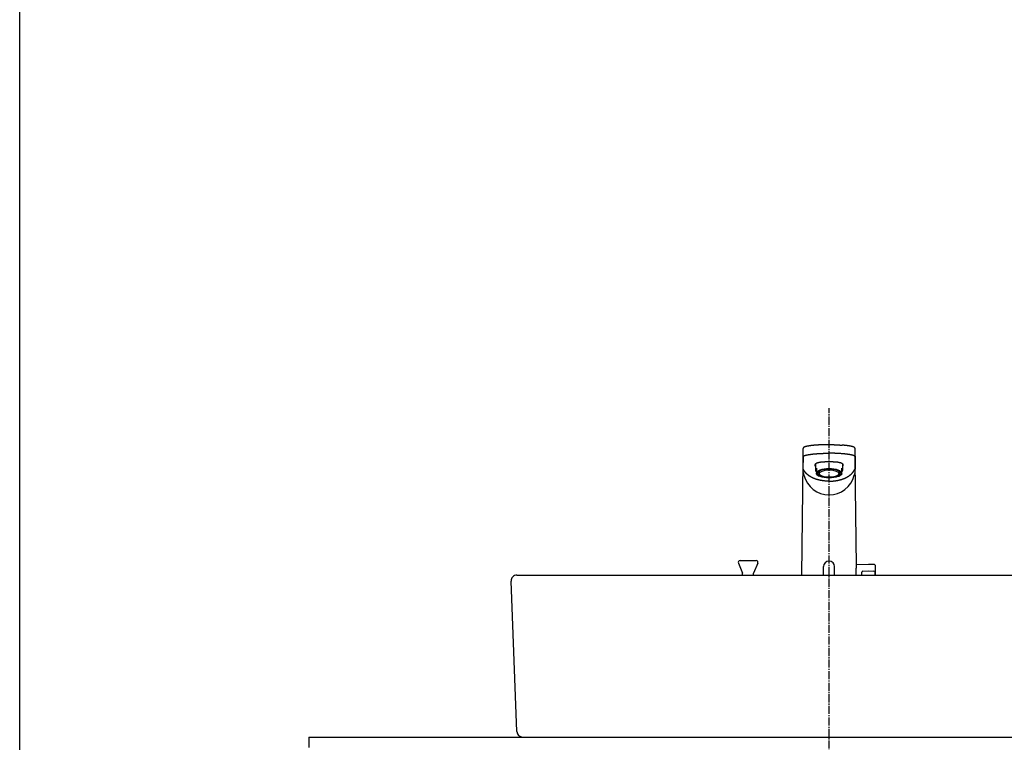
# Model space of a CAD drawing. Extents: x 261 to 3078, y 139 to 4340.
# Drawn here: x 261 to 1113, y 1615 to 2239 of the extents above; entities that cross this region are included whole.
import ezdxf

# ---------------------------------------------------------------- set-up
doc = ezdxf.new("R2010")
doc.units = 0
doc.linetypes.add('EXLTYPE3', pattern=[10, 7, -1, 1, -1])
for name, color, linetype in [('付属金具', 7, 'CONTINUOUS'), ('化粧台', 7, 'CONTINUOUS'), ('枠_表', 7, 'CONTINUOUS')]:
    doc.layers.add(name, color=color, linetype=linetype)

msp = doc.modelspace()

# ---------------------------------------------------------------- linework, layer by layer
at = {"layer": '付属金具', "color": 6, "linetype": 'CONTINUOUS'}
for p, q in [((938.47, 1857.58), (938.56, 1868.96)), ((961, 1872.18), (960.87, 1872.18)), ((983.53, 1857.58), (983.44, 1868.96)), ((938.41, 1857.14), (937.28, 1759.5)), ((938.53, 1862.26), (938.44, 1850.95)), ((983.47, 1862.26), (983.56, 1850.95)), ((984.63, 1767.42), (983.59, 1857.13)), ((949.2, 1855.45), (949.2, 1850.35)), ((950, 1851.95), (950, 1850.27)), ((950, 1850.27), (950, 1848.83)), ((950, 1848.83), (950, 1846.89)), ((952, 1849.24), (952, 1847.48)), ((970, 1847.48), (970, 1849.24)), ((972, 1850.27), (972, 1851.95)), ((972, 1848.83), (972, 1850.27)), ((972, 1846.89), (972, 1848.83)), ((972.8, 1850.35), (972.8, 1855.45)), ((950, 1846.73), (950, 1846.89)), ((972, 1846.89), (972, 1846.73)), ((956.2, 1759.5), (956.2, 1766.8)), ((965.8, 1759.5), (965.8, 1766.8)), ((995.05, 1768.65), (984.62, 1768.47)), ((990.28, 1762.97), (995.05, 1763.05)), ((1000.31, 1768.56), (995.05, 1768.65)), ((995.05, 1763.05), (999.82, 1762.97)), ((1000.8, 1768.06), (1000.8, 1759.14)), ((989.3, 1759.5), (989.3, 1761.97)), ((1000.8, 1759.5), (1000.8, 1761.97))]:
    msp.add_line(p, q, dxfattribs=at)
at = {"layer": '付属金具', "color": 6, "linetype": 'CONTINUOUS', "flags": 128}
for points in [[(951.33, 1871.9), (951.33, 1871.9), (951.32, 1871.9), (951.32, 1871.9), (951.31, 1871.9), (951.29, 1871.9), (951.28, 1871.9), (951.26, 1871.9), (951.24, 1871.9), (951.22, 1871.89), (951.2, 1871.89), (951.18, 1871.89), (951.14, 1871.89), (951.1, 1871.89), (951.05, 1871.88), (951.01, 1871.88), (950.97, 1871.88), (950.93, 1871.88), (950.88, 1871.87), (950.84, 1871.87), (950.8, 1871.87), (950.76, 1871.87), (950.71, 1871.86), (950.63, 1871.86), (950.56, 1871.85), (950.48, 1871.85), (950.4, 1871.84), (950.32, 1871.84), (950.24, 1871.83), (950.16, 1871.82), (950.07, 1871.82), (949.99, 1871.81), (949.91, 1871.81), (949.83, 1871.8), (949.75, 1871.79), (949.66, 1871.79), (949.58, 1871.78), (949.5, 1871.78), (949.42, 1871.77), (949.34, 1871.76), (949.26, 1871.76), (949.17, 1871.75), (949.09, 1871.75), (949.01, 1871.74), (948.94, 1871.73), (948.86, 1871.73), (948.78, 1871.72), (948.7, 1871.71), (948.63, 1871.71), (948.55, 1871.7), (948.47, 1871.69), (948.39, 1871.69), (948.32, 1871.68), (948.24, 1871.67), (948.16, 1871.67), (948.09, 1871.66), (948.01, 1871.65), (947.94, 1871.65), (947.87, 1871.64), (947.79, 1871.63), (947.72, 1871.63), (947.64, 1871.62), (947.57, 1871.61), (947.5, 1871.61), (947.42, 1871.6), (947.35, 1871.59), (947.27, 1871.58), (947.2, 1871.58), (947.13, 1871.57), (947.06, 1871.56), (946.99, 1871.55), (946.92, 1871.55), (946.85, 1871.54), (946.78, 1871.53), (946.7, 1871.53), (946.63, 1871.52), (946.56, 1871.51), (946.49, 1871.5), (946.42, 1871.5), (946.36, 1871.49), (946.29, 1871.48), (946.22, 1871.47), (946.15, 1871.46), (946.08, 1871.46), (946.01, 1871.45), (945.95, 1871.44), (945.88, 1871.43), (945.81, 1871.43), (945.74, 1871.42), (945.68, 1871.41), (945.61, 1871.4), (945.55, 1871.39), (945.48, 1871.39), (945.42, 1871.38), (945.35, 1871.37), (945.29, 1871.36), (945.22, 1871.35), (945.16, 1871.35), (945.09, 1871.34), (945.03, 1871.33), (944.97, 1871.32), (944.91, 1871.31), (944.84, 1871.3), (944.78, 1871.3), (944.72, 1871.29), (944.66, 1871.28), (944.6, 1871.27), (944.54, 1871.26), (944.47, 1871.25), (944.41, 1871.24), (944.35, 1871.24), (944.29, 1871.23), (944.23, 1871.22), (944.17, 1871.21), (944.12, 1871.2), (944.06, 1871.19), (944, 1871.18), (943.94, 1871.17), (943.88, 1871.17), (943.82, 1871.16), (943.76, 1871.15), (943.7, 1871.14), (943.65, 1871.13), (943.59, 1871.12), (943.54, 1871.11), (943.48, 1871.1), (943.42, 1871.09), (943.37, 1871.08), (943.31, 1871.07), (943.26, 1871.06), (943.2, 1871.06), (943.15, 1871.05), (943.09, 1871.04), (943.04, 1871.03), (942.98, 1871.02), (942.93, 1871.01), (942.88, 1871), (942.82, 1870.99), (942.77, 1870.98), (942.72, 1870.97), (942.67, 1870.96), (942.61, 1870.95), (942.56, 1870.94), (942.51, 1870.93), (942.46, 1870.92), (942.41, 1870.91), (942.36, 1870.9), (942.31, 1870.89), (942.26, 1870.88), (942.21, 1870.87), (942.16, 1870.86), (942.11, 1870.85), (942.06, 1870.84), (942.01, 1870.83), (941.96, 1870.82), (941.91, 1870.81), (941.87, 1870.8), (941.82, 1870.79), (941.77, 1870.78), (941.73, 1870.77), (941.68, 1870.76), (941.63, 1870.75), (941.59, 1870.74), (941.54, 1870.73), (941.49, 1870.71), (941.45, 1870.7), (941.4, 1870.69), (941.36, 1870.68), (941.32, 1870.67), (941.28, 1870.66), (941.23, 1870.65), (941.19, 1870.64), (941.15, 1870.63), (941.1, 1870.62), (941.06, 1870.61), (941.02, 1870.6), (940.97, 1870.58), (940.93, 1870.57), (940.89, 1870.56), (940.85, 1870.55), (940.82, 1870.54), (940.78, 1870.53), (940.74, 1870.52), (940.7, 1870.51), (940.66, 1870.5), (940.62, 1870.48), (940.58, 1870.47), (940.54, 1870.46), (940.5, 1870.45), (940.47, 1870.44), (940.43, 1870.43), (940.39, 1870.42), (940.36, 1870.4), (940.32, 1870.39), (940.29, 1870.38), (940.25, 1870.37), (940.21, 1870.36), (940.18, 1870.34), (940.14, 1870.33), (940.11, 1870.32), (940.08, 1870.31), (940.05, 1870.3), (940.01, 1870.29), (939.98, 1870.27), (939.95, 1870.26), (939.92, 1870.25), (939.88, 1870.24), (939.85, 1870.22), (939.82, 1870.21), (939.79, 1870.2), (939.76, 1870.19), (939.73, 1870.17), (939.7, 1870.16), (939.67, 1870.15), (939.64, 1870.13), (939.61, 1870.12), (939.58, 1870.11), (939.55, 1870.1), (939.53, 1870.08), (939.5, 1870.07), (939.47, 1870.05), (939.44, 1870.04), (939.42, 1870.03), (939.39, 1870.01), (939.36, 1870), (939.34, 1869.98), (939.31, 1869.97), (939.28, 1869.95), (939.26, 1869.94), (939.23, 1869.92), (939.21, 1869.91), (939.18, 1869.89), (939.16, 1869.88), (939.14, 1869.87), (939.12, 1869.85), (939.1, 1869.84), (939.08, 1869.83), (939.06, 1869.81), (939.04, 1869.8), (939.03, 1869.78), (939.01, 1869.77), (938.99, 1869.75), (938.97, 1869.74), (938.95, 1869.72), (938.94, 1869.71), (938.92, 1869.7), (938.91, 1869.68), (938.89, 1869.67), (938.88, 1869.65), (938.86, 1869.64), (938.85, 1869.62), (938.83, 1869.61), (938.82, 1869.59), (938.8, 1869.57), (938.79, 1869.56), (938.78, 1869.54), (938.76, 1869.53), (938.75, 1869.51), (938.74, 1869.49), (938.73, 1869.47), (938.72, 1869.46), (938.7, 1869.44), (938.69, 1869.42), (938.68, 1869.4), (938.67, 1869.38), (938.66, 1869.37), (938.66, 1869.35), (938.65, 1869.33), (938.64, 1869.31), (938.63, 1869.3), (938.63, 1869.28), (938.62, 1869.26), (938.61, 1869.24), (938.61, 1869.22), (938.6, 1869.21), (938.6, 1869.19), (938.59, 1869.17), (938.59, 1869.16), (938.59, 1869.15), (938.58, 1869.14), (938.58, 1869.12), (938.58, 1869.11), (938.58, 1869.1), (938.57, 1869.09), (938.57, 1869.08), (938.57, 1869.06), (938.57, 1869.05), (938.57, 1869.05), (938.57, 1869.05), (938.57, 1869.04), (938.57, 1869.04), (938.57, 1869.03), (938.57, 1869.03), (938.57, 1869.03), (938.57, 1869.02), (938.57, 1869.02), (938.57, 1869.02), (938.57, 1869.02), (938.57, 1869.02), (938.57, 1869.02), (938.57, 1869.02), (938.57, 1869.02), (938.57, 1869.02), (938.57, 1869.02), (938.57, 1869.01), (938.57, 1869.01), (938.57, 1869.01), (938.57, 1869.01), (938.57, 1869.01)], [(938.57, 1862.05), (938.57, 1862.05), (938.57, 1862.06), (938.57, 1862.06), (938.57, 1862.07), (938.57, 1862.08), (938.57, 1862.09), (938.57, 1862.1), (938.58, 1862.11), (938.58, 1862.12), (938.58, 1862.13), (938.58, 1862.13), (938.58, 1862.14), (938.58, 1862.14), (938.58, 1862.15), (938.59, 1862.15), (938.59, 1862.16), (938.59, 1862.16), (938.59, 1862.16), (938.59, 1862.17), (938.6, 1862.17), (938.6, 1862.17), (938.6, 1862.18), (938.61, 1862.19), (938.62, 1862.2), (938.64, 1862.22), (938.65, 1862.23), (938.67, 1862.25), (938.68, 1862.26), (938.7, 1862.28), (938.71, 1862.29), (938.73, 1862.31), (938.74, 1862.32), (938.75, 1862.34), (938.76, 1862.34), (938.77, 1862.35), (938.78, 1862.35), (938.78, 1862.36), (938.79, 1862.36), (938.79, 1862.37), (938.8, 1862.37), (938.81, 1862.38), (938.81, 1862.38), (938.82, 1862.39), (938.83, 1862.39), (938.85, 1862.41), (938.88, 1862.43), (938.92, 1862.45), (938.96, 1862.47), (939, 1862.49), (939.04, 1862.52), (939.08, 1862.54), (939.13, 1862.57), (939.17, 1862.59), (939.21, 1862.61), (939.25, 1862.63), (939.29, 1862.65), (939.32, 1862.67), (939.36, 1862.68), (939.39, 1862.7), (939.42, 1862.71), (939.45, 1862.73), (939.48, 1862.74), (939.51, 1862.75), (939.55, 1862.76), (939.58, 1862.77), (939.61, 1862.79), (939.71, 1862.82), (939.81, 1862.85), (939.92, 1862.89), (940.04, 1862.93), (940.16, 1862.96), (940.28, 1863), (940.4, 1863.04), (940.52, 1863.07), (940.63, 1863.1), (940.74, 1863.13), (940.84, 1863.16), (940.9, 1863.18), (940.95, 1863.19), (941, 1863.2), (941.05, 1863.22), (941.1, 1863.23), (941.14, 1863.24), (941.19, 1863.25), (941.24, 1863.26), (941.28, 1863.27), (941.33, 1863.28), (941.39, 1863.29), (941.52, 1863.32), (941.67, 1863.35), (941.83, 1863.38), (942, 1863.41), (942.17, 1863.45), (942.35, 1863.48), (942.52, 1863.51), (942.69, 1863.54), (942.85, 1863.57), (943, 1863.6), (943.13, 1863.62), (943.2, 1863.63), (943.27, 1863.65), (943.33, 1863.66), (943.39, 1863.67), (943.44, 1863.67), (943.5, 1863.68), (943.55, 1863.69), (943.6, 1863.7), (943.66, 1863.71), (943.72, 1863.72), (943.77, 1863.72), (943.99, 1863.75), (944.24, 1863.79), (944.51, 1863.82), (944.81, 1863.86), (945.12, 1863.9), (945.44, 1863.95), (945.77, 1863.99), (946.1, 1864.03), (946.43, 1864.07), (946.75, 1864.11), (947.05, 1864.14), (947.29, 1864.17), (947.51, 1864.2), (947.73, 1864.22), (947.94, 1864.24), (948.15, 1864.26), (948.36, 1864.28), (948.57, 1864.3), (948.78, 1864.32), (949, 1864.34), (949.23, 1864.35), (949.46, 1864.37), (949.87, 1864.4), (950.29, 1864.43), (950.74, 1864.45), (951.19, 1864.48), (951.65, 1864.51), (952.1, 1864.54), (952.53, 1864.56), (952.95, 1864.58), (953.34, 1864.6), (953.69, 1864.62), (954, 1864.64), (954.09, 1864.64), (954.19, 1864.65), (954.28, 1864.65), (954.36, 1864.65), (954.45, 1864.66), (954.53, 1864.66), (954.62, 1864.67), (954.71, 1864.67), (954.8, 1864.68), (954.9, 1864.68), (955, 1864.69), (955.24, 1864.7), (955.5, 1864.71), (955.79, 1864.73), (956.09, 1864.74), (956.4, 1864.76), (956.73, 1864.78), (957.05, 1864.79), (957.37, 1864.81), (957.68, 1864.83), (957.97, 1864.84), (958.25, 1864.85), (958.39, 1864.86), (958.52, 1864.87), (958.64, 1864.87), (958.76, 1864.88), (958.89, 1864.88), (959.01, 1864.89), (959.14, 1864.89), (959.27, 1864.89), (959.4, 1864.9), (959.54, 1864.9), (959.69, 1864.9), (959.85, 1864.9), (960.01, 1864.9), (960.17, 1864.9), (960.33, 1864.9), (960.49, 1864.9), (960.63, 1864.9), (960.75, 1864.9), (960.85, 1864.9), (960.93, 1864.9), (960.98, 1864.9), (961, 1864.9)], [(954.91, 1872.07), (954.9, 1872.07), (954.87, 1872.07), (954.83, 1872.07), (954.77, 1872.06), (954.7, 1872.06), (954.62, 1872.06), (954.54, 1872.06), (954.45, 1872.05), (954.36, 1872.05), (954.27, 1872.05), (954.18, 1872.04), (954.09, 1872.04), (954.01, 1872.04), (953.93, 1872.03), (953.86, 1872.03), (953.78, 1872.03), (953.71, 1872.02), (953.64, 1872.02), (953.56, 1872.02), (953.49, 1872.01), (953.41, 1872.01), (953.33, 1872.01), (953.21, 1872), (953.08, 1871.99), (952.95, 1871.99), (952.82, 1871.98), (952.69, 1871.97), (952.56, 1871.97), (952.43, 1871.96), (952.31, 1871.95), (952.2, 1871.95), (952.09, 1871.94), (952, 1871.94), (951.97, 1871.94), (951.94, 1871.93), (951.92, 1871.93), (951.89, 1871.93), (951.86, 1871.93), (951.84, 1871.93), (951.81, 1871.93), (951.78, 1871.93), (951.75, 1871.92), (951.72, 1871.92), (951.68, 1871.92), (951.64, 1871.92), (951.6, 1871.91), (951.56, 1871.91), (951.52, 1871.91), (951.49, 1871.91), (951.45, 1871.91), (951.42, 1871.9), (951.39, 1871.9), (951.37, 1871.9), (951.36, 1871.9), (951.36, 1871.9)], [(983.43, 1862.05), (983.43, 1862.05), (983.43, 1862.06), (983.43, 1862.06), (983.43, 1862.07), (983.43, 1862.08), (983.43, 1862.09), (983.43, 1862.1), (983.42, 1862.11), (983.42, 1862.12), (983.42, 1862.13), (983.42, 1862.13), (983.42, 1862.14), (983.42, 1862.14), (983.42, 1862.15), (983.41, 1862.15), (983.41, 1862.16), (983.41, 1862.16), (983.41, 1862.16), (983.41, 1862.17), (983.4, 1862.17), (983.4, 1862.17), (983.4, 1862.18), (983.39, 1862.19), (983.38, 1862.2), (983.36, 1862.22), (983.35, 1862.23), (983.33, 1862.25), (983.32, 1862.26), (983.3, 1862.28), (983.29, 1862.29), (983.27, 1862.31), (983.26, 1862.32), (983.25, 1862.34), (983.24, 1862.34), (983.23, 1862.35), (983.22, 1862.35), (983.22, 1862.36), (983.21, 1862.36), (983.21, 1862.37), (983.2, 1862.37), (983.19, 1862.38), (983.19, 1862.38), (983.18, 1862.39), (983.17, 1862.39), (983.15, 1862.41), (983.12, 1862.43), (983.08, 1862.45), (983.04, 1862.47), (983, 1862.49), (982.96, 1862.52), (982.92, 1862.54), (982.87, 1862.57), (982.83, 1862.59), (982.79, 1862.61), (982.75, 1862.63), (982.71, 1862.65), (982.68, 1862.67), (982.64, 1862.68), (982.61, 1862.7), (982.58, 1862.71), (982.55, 1862.73), (982.52, 1862.74), (982.49, 1862.75), (982.45, 1862.76), (982.42, 1862.77), (982.39, 1862.79), (982.29, 1862.82), (982.19, 1862.85), (982.08, 1862.89), (981.96, 1862.93), (981.84, 1862.96), (981.72, 1863), (981.6, 1863.04), (981.48, 1863.07), (981.37, 1863.1), (981.26, 1863.13), (981.16, 1863.16), (981.1, 1863.18), (981.05, 1863.19), (981, 1863.2), (980.95, 1863.22), (980.9, 1863.23), (980.86, 1863.24), (980.81, 1863.25), (980.76, 1863.26), (980.72, 1863.27), (980.67, 1863.28), (980.61, 1863.29), (980.48, 1863.32), (980.33, 1863.35), (980.17, 1863.38), (980, 1863.41), (979.83, 1863.45), (979.65, 1863.48), (979.48, 1863.51), (979.31, 1863.54), (979.15, 1863.57), (979, 1863.6), (978.87, 1863.62), (978.8, 1863.63), (978.73, 1863.65), (978.67, 1863.66), (978.61, 1863.67), (978.56, 1863.67), (978.5, 1863.68), (978.45, 1863.69), (978.4, 1863.7), (978.34, 1863.71), (978.28, 1863.72), (978.23, 1863.72), (978.01, 1863.75), (977.76, 1863.79), (977.49, 1863.82), (977.19, 1863.86), (976.88, 1863.9), (976.56, 1863.95), (976.23, 1863.99), (975.9, 1864.03), (975.57, 1864.07), (975.25, 1864.11), (974.95, 1864.14), (974.71, 1864.17), (974.49, 1864.2), (974.27, 1864.22), (974.06, 1864.24), (973.85, 1864.26), (973.64, 1864.28), (973.43, 1864.3), (973.22, 1864.32), (973, 1864.34), (972.77, 1864.35), (972.54, 1864.37), (972.13, 1864.4), (971.71, 1864.43), (971.26, 1864.45), (970.81, 1864.48), (970.35, 1864.51), (969.9, 1864.54), (969.47, 1864.56), (969.05, 1864.58), (968.66, 1864.6), (968.31, 1864.62), (968, 1864.64), (967.91, 1864.64), (967.81, 1864.65), (967.72, 1864.65), (967.64, 1864.65), (967.55, 1864.66), (967.47, 1864.66), (967.38, 1864.67), (967.29, 1864.67), (967.2, 1864.68), (967.1, 1864.68), (967, 1864.69), (966.76, 1864.7), (966.5, 1864.71), (966.21, 1864.73), (965.91, 1864.74), (965.6, 1864.76), (965.27, 1864.78), (964.95, 1864.79), (964.63, 1864.81), (964.32, 1864.83), (964.03, 1864.84), (963.75, 1864.85), (963.61, 1864.86), (963.48, 1864.87), (963.36, 1864.87), (963.24, 1864.88), (963.11, 1864.88), (962.99, 1864.89), (962.86, 1864.89), (962.73, 1864.89), (962.6, 1864.9), (962.46, 1864.9), (962.31, 1864.9), (962.15, 1864.9), (961.99, 1864.9), (961.83, 1864.9), (961.67, 1864.9), (961.51, 1864.9), (961.37, 1864.9), (961.25, 1864.9), (961.15, 1864.9), (961.07, 1864.9), (961.02, 1864.9), (961, 1864.9)], [(965.34, 1872.12), (965.36, 1872.12), (965.41, 1872.12), (965.48, 1872.12), (965.58, 1872.12), (965.7, 1872.11), (965.84, 1872.11), (965.99, 1872.11), (966.14, 1872.1), (966.3, 1872.1), (966.46, 1872.09), (966.61, 1872.09), (966.76, 1872.08), (966.89, 1872.08), (967.03, 1872.08), (967.15, 1872.07), (967.28, 1872.07), (967.4, 1872.06), (967.52, 1872.06), (967.64, 1872.05), (967.77, 1872.05), (967.9, 1872.04), (968.03, 1872.04), (968.26, 1872.02), (968.5, 1872.01), (968.75, 1872), (969.01, 1871.99), (969.26, 1871.98), (969.52, 1871.96), (969.77, 1871.95), (970.02, 1871.94), (970.25, 1871.92), (970.47, 1871.91), (970.67, 1871.9), (970.74, 1871.9), (970.82, 1871.89), (970.89, 1871.89), (970.96, 1871.88), (971.03, 1871.88), (971.1, 1871.87), (971.17, 1871.87), (971.25, 1871.86), (971.33, 1871.86), (971.41, 1871.85), (971.5, 1871.85), (971.59, 1871.84), (971.69, 1871.83), (971.78, 1871.83), (971.87, 1871.82), (971.96, 1871.81), (972.04, 1871.81), (972.11, 1871.8), (972.17, 1871.8), (972.22, 1871.79), (972.25, 1871.79), (972.26, 1871.79)], [(983.43, 1869.01), (983.43, 1869.01), (983.43, 1869.02), (983.43, 1869.02), (983.43, 1869.02), (983.43, 1869.02), (983.43, 1869.03), (983.43, 1869.03), (983.43, 1869.03), (983.43, 1869.04), (983.43, 1869.04), (983.43, 1869.05), (983.43, 1869.05), (983.43, 1869.06), (983.43, 1869.07), (983.43, 1869.08), (983.43, 1869.08), (983.42, 1869.09), (983.42, 1869.1), (983.42, 1869.1), (983.42, 1869.11), (983.42, 1869.12), (983.42, 1869.12), (983.42, 1869.14), (983.41, 1869.16), (983.41, 1869.17), (983.4, 1869.19), (983.4, 1869.21), (983.39, 1869.22), (983.39, 1869.24), (983.38, 1869.26), (983.37, 1869.28), (983.37, 1869.29), (983.36, 1869.31), (983.35, 1869.33), (983.34, 1869.35), (983.33, 1869.37), (983.32, 1869.39), (983.32, 1869.4), (983.31, 1869.42), (983.3, 1869.44), (983.29, 1869.46), (983.27, 1869.47), (983.26, 1869.49), (983.25, 1869.5), (983.24, 1869.52), (983.23, 1869.54), (983.21, 1869.55), (983.2, 1869.57), (983.19, 1869.58), (983.18, 1869.6), (983.16, 1869.61), (983.15, 1869.63), (983.13, 1869.64), (983.12, 1869.66), (983.11, 1869.67), (983.09, 1869.68), (983.08, 1869.7), (983.06, 1869.71), (983.05, 1869.72), (983.03, 1869.74), (983.02, 1869.75), (983, 1869.76), (982.99, 1869.77), (982.97, 1869.78), (982.96, 1869.8), (982.94, 1869.81), (982.92, 1869.82), (982.9, 1869.84), (982.88, 1869.85), (982.86, 1869.86), (982.84, 1869.88), (982.82, 1869.89), (982.8, 1869.9), (982.78, 1869.92), (982.76, 1869.93), (982.74, 1869.94), (982.72, 1869.95), (982.69, 1869.97), (982.67, 1869.98), (982.64, 1870), (982.61, 1870.01), (982.59, 1870.03), (982.56, 1870.04), (982.53, 1870.05), (982.51, 1870.07), (982.48, 1870.08), (982.45, 1870.09), (982.42, 1870.1), (982.39, 1870.12), (982.36, 1870.13), (982.33, 1870.15), (982.3, 1870.16), (982.27, 1870.17), (982.24, 1870.19), (982.21, 1870.2), (982.17, 1870.21), (982.14, 1870.23), (982.11, 1870.24), (982.08, 1870.25), (982.04, 1870.26), (982.01, 1870.28), (981.97, 1870.29), (981.94, 1870.3), (981.9, 1870.32), (981.87, 1870.33), (981.83, 1870.34), (981.8, 1870.35), (981.76, 1870.36), (981.73, 1870.38), (981.69, 1870.39), (981.66, 1870.4), (981.62, 1870.41), (981.58, 1870.42), (981.54, 1870.44), (981.5, 1870.45), (981.46, 1870.46), (981.43, 1870.47), (981.39, 1870.48), (981.35, 1870.49), (981.31, 1870.51), (981.27, 1870.52), (981.23, 1870.53), (981.19, 1870.54), (981.15, 1870.55), (981.11, 1870.56), (981.06, 1870.57), (981.02, 1870.59), (980.98, 1870.6), (980.94, 1870.61), (980.9, 1870.62), (980.85, 1870.63), (980.81, 1870.64), (980.77, 1870.65), (980.72, 1870.66), (980.68, 1870.67), (980.63, 1870.69), (980.59, 1870.7), (980.54, 1870.71), (980.5, 1870.72), (980.45, 1870.73), (980.4, 1870.74), (980.36, 1870.75), (980.31, 1870.76), (980.26, 1870.77), (980.22, 1870.78), (980.17, 1870.79), (980.12, 1870.8), (980.07, 1870.81), (980.02, 1870.82), (979.97, 1870.83), (979.92, 1870.84), (979.87, 1870.85), (979.83, 1870.86), (979.78, 1870.87), (979.73, 1870.88), (979.67, 1870.89), (979.62, 1870.9), (979.57, 1870.91), (979.52, 1870.92), (979.47, 1870.93), (979.41, 1870.94), (979.36, 1870.95), (979.31, 1870.96), (979.26, 1870.97), (979.2, 1870.98), (979.15, 1870.99), (979.09, 1871), (979.04, 1871.01), (978.98, 1871.02), (978.93, 1871.03), (978.87, 1871.04), (978.82, 1871.05), (978.76, 1871.06), (978.71, 1871.07), (978.65, 1871.08), (978.6, 1871.09), (978.54, 1871.1), (978.48, 1871.11), (978.42, 1871.12), (978.36, 1871.13), (978.31, 1871.14), (978.25, 1871.15), (978.19, 1871.15), (978.13, 1871.16), (978.07, 1871.17), (978.01, 1871.18), (977.96, 1871.19), (977.89, 1871.2), (977.83, 1871.21), (977.77, 1871.22), (977.71, 1871.23), (977.65, 1871.24), (977.59, 1871.24), (977.53, 1871.25), (977.47, 1871.26), (977.41, 1871.27), (977.34, 1871.28), (977.28, 1871.29), (977.22, 1871.3), (977.16, 1871.3), (977.09, 1871.31), (977.03, 1871.32), (976.96, 1871.33), (976.9, 1871.34), (976.84, 1871.35), (976.77, 1871.35), (976.71, 1871.36), (976.65, 1871.37), (976.58, 1871.38), (976.52, 1871.39), (976.45, 1871.39), (976.38, 1871.4), (976.32, 1871.41), (976.25, 1871.42), (976.18, 1871.43), (976.12, 1871.43), (976.05, 1871.44), (975.98, 1871.45), (975.92, 1871.46), (975.85, 1871.46), (975.78, 1871.47), (975.71, 1871.48), (975.64, 1871.49), (975.57, 1871.5), (975.5, 1871.5), (975.43, 1871.51), (975.37, 1871.52), (975.3, 1871.53), (975.23, 1871.53), (975.16, 1871.54), (975.09, 1871.55), (975.02, 1871.55), (974.94, 1871.56), (974.87, 1871.57), (974.8, 1871.58), (974.72, 1871.58), (974.65, 1871.59), (974.58, 1871.6), (974.5, 1871.61), (974.43, 1871.61), (974.36, 1871.62), (974.28, 1871.63), (974.2, 1871.63), (974.13, 1871.64), (974.05, 1871.65), (973.97, 1871.65), (973.89, 1871.66), (973.81, 1871.67), (973.73, 1871.68), (973.65, 1871.68), (973.57, 1871.69), (973.49, 1871.7), (973.41, 1871.7), (973.34, 1871.71), (973.27, 1871.72), (973.21, 1871.72), (973.14, 1871.73), (973.07, 1871.73), (973, 1871.74), (972.93, 1871.74), (972.87, 1871.75), (972.8, 1871.75), (972.74, 1871.76), (972.67, 1871.76), (972.64, 1871.77), (972.6, 1871.77), (972.57, 1871.77), (972.53, 1871.77), (972.5, 1871.78), (972.47, 1871.78), (972.44, 1871.78), (972.41, 1871.78), (972.38, 1871.79), (972.35, 1871.79), (972.32, 1871.79), (972.31, 1871.79), (972.3, 1871.79), (972.29, 1871.79), (972.28, 1871.79), (972.28, 1871.79), (972.27, 1871.79), (972.26, 1871.79), (972.26, 1871.79), (972.26, 1871.79), (972.25, 1871.79), (972.25, 1871.79)], [(961, 1857.29), (960.98, 1857.29), (960.93, 1857.29), (960.84, 1857.29), (960.72, 1857.29), (960.59, 1857.29), (960.44, 1857.29), (960.27, 1857.29), (960.09, 1857.29), (959.92, 1857.29), (959.74, 1857.29), (959.57, 1857.29), (959.4, 1857.29), (959.25, 1857.29), (959.1, 1857.29), (958.96, 1857.29), (958.82, 1857.29), (958.69, 1857.28), (958.55, 1857.28), (958.42, 1857.28), (958.28, 1857.28), (958.14, 1857.27), (957.99, 1857.27), (957.7, 1857.26), (957.4, 1857.25), (957.08, 1857.23), (956.75, 1857.22), (956.42, 1857.2), (956.09, 1857.19), (955.76, 1857.17), (955.45, 1857.15), (955.15, 1857.13), (954.87, 1857.11), (954.62, 1857.1), (954.51, 1857.09), (954.41, 1857.08), (954.32, 1857.07), (954.22, 1857.06), (954.13, 1857.05), (954.03, 1857.04), (953.94, 1857.03), (953.84, 1857.01), (953.74, 1857), (953.64, 1856.98), (953.53, 1856.97), (953.32, 1856.93), (953.1, 1856.89), (952.86, 1856.85), (952.62, 1856.8), (952.37, 1856.75), (952.13, 1856.7), (951.88, 1856.64), (951.65, 1856.59), (951.42, 1856.54), (951.21, 1856.48), (951.03, 1856.43), (950.96, 1856.41), (950.89, 1856.4), (950.83, 1856.38), (950.76, 1856.35), (950.7, 1856.33), (950.64, 1856.31), (950.58, 1856.29), (950.52, 1856.26), (950.45, 1856.23), (950.39, 1856.2), (950.32, 1856.16), (950.2, 1856.1), (950.08, 1856.03), (949.95, 1855.96), (949.82, 1855.88), (949.69, 1855.8), (949.56, 1855.72), (949.43, 1855.63), (949.31, 1855.55), (949.2, 1855.47), (949.1, 1855.39), (949.01, 1855.31), (948.99, 1855.28), (948.96, 1855.26), (948.94, 1855.23), (948.91, 1855.2), (948.89, 1855.17), (948.88, 1855.15), (948.86, 1855.12), (948.84, 1855.08), (948.83, 1855.05), (948.82, 1855.01), (948.81, 1854.97), (948.79, 1854.91), (948.78, 1854.84), (948.77, 1854.76), (948.77, 1854.68), (948.76, 1854.6), (948.76, 1854.52), (948.76, 1854.44), (948.77, 1854.37), (948.78, 1854.29), (948.79, 1854.22), (948.8, 1854.15), (948.8, 1854.12), (948.81, 1854.1), (948.82, 1854.07), (948.83, 1854.05), (948.84, 1854.02), (948.85, 1853.99), (948.86, 1853.97), (948.88, 1853.94), (948.9, 1853.92), (948.91, 1853.89), (948.93, 1853.86), (948.96, 1853.82), (948.99, 1853.78), (949.02, 1853.74), (949.05, 1853.7), (949.08, 1853.66), (949.11, 1853.63), (949.14, 1853.6), (949.16, 1853.57), (949.18, 1853.55), (949.19, 1853.54), (949.19, 1853.54)], [(972.81, 1853.54), (972.82, 1853.55), (972.83, 1853.56), (972.84, 1853.58), (972.87, 1853.6), (972.89, 1853.63), (972.92, 1853.67), (972.95, 1853.71), (972.98, 1853.74), (973.01, 1853.78), (973.04, 1853.82), (973.07, 1853.86), (973.09, 1853.89), (973.11, 1853.92), (973.12, 1853.94), (973.14, 1853.97), (973.15, 1854), (973.16, 1854.02), (973.17, 1854.05), (973.18, 1854.07), (973.19, 1854.1), (973.2, 1854.13), (973.2, 1854.15), (973.21, 1854.22), (973.22, 1854.29), (973.23, 1854.37), (973.24, 1854.45), (973.24, 1854.53), (973.24, 1854.61), (973.23, 1854.69), (973.23, 1854.76), (973.22, 1854.84), (973.21, 1854.91), (973.19, 1854.97), (973.18, 1855.01), (973.17, 1855.05), (973.16, 1855.08), (973.14, 1855.12), (973.12, 1855.15), (973.11, 1855.18), (973.08, 1855.2), (973.06, 1855.23), (973.04, 1855.26), (973.01, 1855.28), (972.98, 1855.31), (972.9, 1855.39), (972.8, 1855.47), (972.69, 1855.55), (972.57, 1855.63), (972.44, 1855.72), (972.31, 1855.8), (972.18, 1855.88), (972.05, 1855.96), (971.92, 1856.04), (971.8, 1856.1), (971.68, 1856.16), (971.61, 1856.2), (971.54, 1856.23), (971.48, 1856.26), (971.42, 1856.29), (971.35, 1856.31), (971.29, 1856.33), (971.23, 1856.36), (971.17, 1856.38), (971.11, 1856.4), (971.04, 1856.42), (970.97, 1856.44), (970.78, 1856.49), (970.57, 1856.54), (970.35, 1856.59), (970.11, 1856.64), (969.87, 1856.7), (969.62, 1856.75), (969.37, 1856.8), (969.13, 1856.85), (968.9, 1856.89), (968.67, 1856.93), (968.47, 1856.97), (968.36, 1856.98), (968.25, 1857), (968.15, 1857.02), (968.06, 1857.03), (967.96, 1857.04), (967.87, 1857.05), (967.77, 1857.06), (967.68, 1857.07), (967.58, 1857.08), (967.48, 1857.09), (967.37, 1857.1), (967.12, 1857.11), (966.84, 1857.13), (966.54, 1857.15), (966.23, 1857.17), (965.91, 1857.19), (965.58, 1857.2), (965.25, 1857.22), (964.92, 1857.23), (964.6, 1857.25), (964.29, 1857.26), (964.01, 1857.27), (963.86, 1857.27), (963.72, 1857.28), (963.58, 1857.28), (963.44, 1857.28), (963.31, 1857.28), (963.18, 1857.29), (963.04, 1857.29), (962.9, 1857.29), (962.75, 1857.29), (962.6, 1857.29), (962.44, 1857.29), (962.26, 1857.29), (962.09, 1857.29), (961.91, 1857.29), (961.73, 1857.29), (961.57, 1857.29), (961.41, 1857.29), (961.28, 1857.29), (961.16, 1857.29), (961.08, 1857.29), (961.02, 1857.29), (961, 1857.29)], [(961, 1840.67), (960.98, 1840.67), (960.93, 1840.67), (960.84, 1840.67), (960.73, 1840.67), (960.6, 1840.67), (960.45, 1840.67), (960.29, 1840.67), (960.12, 1840.67), (959.94, 1840.68), (959.77, 1840.68), (959.6, 1840.68), (959.45, 1840.69), (959.3, 1840.69), (959.16, 1840.7), (959.03, 1840.7), (958.89, 1840.71), (958.77, 1840.71), (958.64, 1840.72), (958.51, 1840.73), (958.38, 1840.74), (958.25, 1840.75), (958.11, 1840.76), (957.82, 1840.79), (957.51, 1840.82), (957.18, 1840.86), (956.85, 1840.89), (956.51, 1840.93), (956.17, 1840.97), (955.83, 1841.01), (955.51, 1841.05), (955.2, 1841.09), (954.91, 1841.13), (954.65, 1841.17), (954.53, 1841.19), (954.42, 1841.21), (954.31, 1841.22), (954.21, 1841.24), (954.11, 1841.26), (954.01, 1841.28), (953.91, 1841.29), (953.8, 1841.32), (953.7, 1841.34), (953.59, 1841.36), (953.47, 1841.39), (953.23, 1841.44), (952.97, 1841.5), (952.69, 1841.56), (952.41, 1841.63), (952.11, 1841.7), (951.82, 1841.77), (951.53, 1841.85), (951.24, 1841.92), (950.97, 1841.99), (950.72, 1842.05), (950.49, 1842.12), (950.38, 1842.15), (950.29, 1842.17), (950.19, 1842.2), (950.1, 1842.23), (950.02, 1842.26), (949.93, 1842.28), (949.84, 1842.31), (949.75, 1842.34), (949.65, 1842.38), (949.56, 1842.41), (949.45, 1842.45), (949.25, 1842.52), (949.02, 1842.6), (948.79, 1842.69), (948.54, 1842.79), (948.29, 1842.89), (948.04, 1842.99), (947.79, 1843.09), (947.55, 1843.18), (947.32, 1843.28), (947.1, 1843.37), (946.91, 1843.45), (946.83, 1843.49), (946.75, 1843.52), (946.68, 1843.55), (946.61, 1843.59), (946.54, 1843.62), (946.47, 1843.65), (946.4, 1843.69), (946.33, 1843.72), (946.26, 1843.76), (946.18, 1843.8), (946.1, 1843.84), (945.94, 1843.93), (945.77, 1844.03), (945.58, 1844.13), (945.39, 1844.24), (945.2, 1844.35), (945, 1844.46), (944.81, 1844.57), (944.62, 1844.69), (944.44, 1844.79), (944.27, 1844.89), (944.12, 1844.99), (944.06, 1845.03), (944, 1845.07), (943.94, 1845.1), (943.89, 1845.14), (943.83, 1845.18), (943.78, 1845.22), (943.72, 1845.25), (943.67, 1845.29), (943.61, 1845.34), (943.55, 1845.38), (943.49, 1845.43), (943.37, 1845.52), (943.23, 1845.62), (943.09, 1845.73), (942.95, 1845.85), (942.8, 1845.97), (942.65, 1846.09), (942.5, 1846.21), (942.36, 1846.33), (942.22, 1846.44), (942.09, 1846.55), (941.97, 1846.66), (941.93, 1846.7), (941.88, 1846.74), (941.83, 1846.78), (941.79, 1846.82), (941.75, 1846.86), (941.7, 1846.9), (941.66, 1846.95), (941.62, 1846.99), (941.57, 1847.04), (941.53, 1847.08), (941.48, 1847.14), (941.4, 1847.21), (941.33, 1847.29), (941.25, 1847.38), (941.17, 1847.46), (941.09, 1847.55), (941.01, 1847.63), (940.94, 1847.72), (940.87, 1847.8), (940.8, 1847.87), (940.74, 1847.94), (940.69, 1848), (940.67, 1848.02), (940.66, 1848.03), (940.65, 1848.05), (940.63, 1848.07), (940.62, 1848.08), (940.61, 1848.1), (940.59, 1848.11), (940.58, 1848.13), (940.57, 1848.15), (940.55, 1848.17), (940.53, 1848.19), (940.5, 1848.23), (940.46, 1848.28), (940.42, 1848.33), (940.38, 1848.38), (940.33, 1848.44), (940.29, 1848.5), (940.25, 1848.55), (940.21, 1848.61), (940.17, 1848.66), (940.13, 1848.7), (940.1, 1848.75), (940.09, 1848.76), (940.07, 1848.78), (940.06, 1848.8), (940.05, 1848.81), (940.04, 1848.83), (940.03, 1848.84), (940.02, 1848.86), (940.01, 1848.87), (940, 1848.88), (939.99, 1848.9), (939.98, 1848.92), (939.94, 1848.98), (939.89, 1849.05), (939.84, 1849.12), (939.78, 1849.21), (939.72, 1849.3), (939.66, 1849.39), (939.6, 1849.49), (939.53, 1849.59), (939.47, 1849.69), (939.41, 1849.78), (939.35, 1849.88), (939.31, 1849.95), (939.27, 1850.01), (939.23, 1850.08), (939.19, 1850.14), (939.15, 1850.2), (939.12, 1850.27), (939.08, 1850.33), (939.04, 1850.4), (939, 1850.47), (938.96, 1850.54), (938.91, 1850.61), (938.87, 1850.69), (938.82, 1850.77), (938.77, 1850.85), (938.72, 1850.93), (938.67, 1851.01), (938.63, 1851.07), (938.6, 1851.14), (938.56, 1851.19), (938.54, 1851.22), (938.53, 1851.25), (938.52, 1851.26)], [(961, 1840.67), (961.02, 1840.67), (961.07, 1840.67), (961.16, 1840.67), (961.27, 1840.67), (961.4, 1840.67), (961.55, 1840.67), (961.71, 1840.67), (961.88, 1840.67), (962.06, 1840.68), (962.23, 1840.68), (962.4, 1840.68), (962.55, 1840.69), (962.7, 1840.69), (962.84, 1840.7), (962.97, 1840.7), (963.11, 1840.71), (963.23, 1840.71), (963.36, 1840.72), (963.49, 1840.73), (963.62, 1840.74), (963.75, 1840.75), (963.89, 1840.76), (964.18, 1840.79), (964.49, 1840.82), (964.82, 1840.86), (965.15, 1840.89), (965.49, 1840.93), (965.83, 1840.97), (966.17, 1841.01), (966.49, 1841.05), (966.8, 1841.09), (967.09, 1841.13), (967.35, 1841.17), (967.47, 1841.19), (967.58, 1841.21), (967.69, 1841.22), (967.79, 1841.24), (967.89, 1841.26), (967.99, 1841.28), (968.09, 1841.29), (968.2, 1841.32), (968.3, 1841.34), (968.41, 1841.36), (968.53, 1841.39), (968.77, 1841.44), (969.03, 1841.5), (969.31, 1841.56), (969.59, 1841.63), (969.89, 1841.7), (970.18, 1841.77), (970.47, 1841.85), (970.76, 1841.92), (971.03, 1841.99), (971.28, 1842.05), (971.51, 1842.12), (971.62, 1842.15), (971.71, 1842.17), (971.81, 1842.2), (971.9, 1842.23), (971.98, 1842.26), (972.07, 1842.28), (972.16, 1842.31), (972.25, 1842.34), (972.35, 1842.38), (972.44, 1842.41), (972.55, 1842.45), (972.75, 1842.52), (972.98, 1842.6), (973.21, 1842.69), (973.46, 1842.79), (973.71, 1842.89), (973.96, 1842.99), (974.21, 1843.09), (974.45, 1843.18), (974.68, 1843.28), (974.9, 1843.37), (975.09, 1843.45), (975.17, 1843.49), (975.25, 1843.52), (975.32, 1843.55), (975.39, 1843.59), (975.46, 1843.62), (975.53, 1843.65), (975.6, 1843.69), (975.67, 1843.72), (975.74, 1843.76), (975.82, 1843.8), (975.9, 1843.84), (976.06, 1843.93), (976.23, 1844.03), (976.42, 1844.13), (976.61, 1844.24), (976.8, 1844.35), (977, 1844.46), (977.19, 1844.57), (977.38, 1844.69), (977.56, 1844.79), (977.73, 1844.89), (977.88, 1844.99), (977.94, 1845.03), (978, 1845.07), (978.06, 1845.1), (978.11, 1845.14), (978.17, 1845.18), (978.22, 1845.22), (978.28, 1845.25), (978.33, 1845.29), (978.39, 1845.34), (978.45, 1845.38), (978.51, 1845.43), (978.63, 1845.52), (978.77, 1845.62), (978.91, 1845.73), (979.05, 1845.85), (979.2, 1845.97), (979.35, 1846.09), (979.5, 1846.21), (979.64, 1846.33), (979.78, 1846.44), (979.91, 1846.55), (980.03, 1846.66), (980.07, 1846.7), (980.12, 1846.74), (980.17, 1846.78), (980.21, 1846.82), (980.25, 1846.86), (980.3, 1846.9), (980.34, 1846.95), (980.38, 1846.99), (980.43, 1847.04), (980.47, 1847.08), (980.52, 1847.14), (980.6, 1847.21), (980.67, 1847.29), (980.75, 1847.38), (980.83, 1847.46), (980.91, 1847.55), (980.99, 1847.63), (981.06, 1847.72), (981.13, 1847.8), (981.2, 1847.87), (981.26, 1847.94), (981.31, 1848), (981.33, 1848.02), (981.34, 1848.03), (981.35, 1848.05), (981.37, 1848.07), (981.38, 1848.08), (981.39, 1848.1), (981.41, 1848.11), (981.42, 1848.13), (981.43, 1848.15), (981.45, 1848.17), (981.47, 1848.19), (981.5, 1848.23), (981.54, 1848.28), (981.58, 1848.33), (981.62, 1848.38), (981.67, 1848.44), (981.71, 1848.5), (981.75, 1848.55), (981.79, 1848.61), (981.83, 1848.66), (981.87, 1848.7), (981.9, 1848.75), (981.91, 1848.76), (981.93, 1848.78), (981.94, 1848.8), (981.95, 1848.81), (981.96, 1848.83), (981.97, 1848.84), (981.98, 1848.86), (981.99, 1848.87), (982, 1848.88), (982.01, 1848.9), (982.02, 1848.92), (982.06, 1848.98), (982.11, 1849.05), (982.16, 1849.12), (982.22, 1849.21), (982.28, 1849.3), (982.34, 1849.39), (982.4, 1849.49), (982.47, 1849.59), (982.53, 1849.69), (982.59, 1849.78), (982.65, 1849.88), (982.69, 1849.95), (982.73, 1850.01), (982.77, 1850.08), (982.81, 1850.14), (982.85, 1850.2), (982.88, 1850.27), (982.92, 1850.33), (982.96, 1850.4), (983, 1850.47), (983.04, 1850.54), (983.09, 1850.61), (983.13, 1850.69), (983.18, 1850.77), (983.23, 1850.85), (983.28, 1850.93), (983.33, 1851.01), (983.37, 1851.07), (983.4, 1851.14), (983.44, 1851.19), (983.46, 1851.22), (983.47, 1851.25), (983.48, 1851.26)], [(952, 1847.48), (952, 1847.48), (952, 1847.47), (952, 1847.47), (952, 1847.47), (952, 1847.47), (952, 1847.46), (952, 1847.46), (952, 1847.46), (952, 1847.45), (952, 1847.45), (952, 1847.44), (952, 1847.43), (952, 1847.42), (952, 1847.41), (952, 1847.4), (952, 1847.39), (952, 1847.37), (952, 1847.36), (952, 1847.35), (952.01, 1847.34), (952.01, 1847.33), (952.01, 1847.32), (952.01, 1847.3), (952.01, 1847.27), (952.02, 1847.25), (952.02, 1847.23), (952.02, 1847.21), (952.03, 1847.18), (952.03, 1847.16), (952.04, 1847.14), (952.04, 1847.12), (952.05, 1847.09), (952.05, 1847.07), (952.06, 1847.04), (952.07, 1847.02), (952.08, 1846.99), (952.09, 1846.97), (952.09, 1846.94), (952.1, 1846.92), (952.11, 1846.9), (952.12, 1846.87), (952.13, 1846.85), (952.14, 1846.83), (952.15, 1846.8), (952.16, 1846.78), (952.17, 1846.75), (952.19, 1846.73), (952.2, 1846.71), (952.21, 1846.68), (952.22, 1846.66), (952.24, 1846.64), (952.25, 1846.61), (952.26, 1846.59), (952.28, 1846.57), (952.29, 1846.55), (952.31, 1846.52), (952.32, 1846.5), (952.34, 1846.48), (952.36, 1846.45), (952.37, 1846.43), (952.39, 1846.41), (952.41, 1846.39), (952.42, 1846.36), (952.44, 1846.34), (952.46, 1846.32), (952.48, 1846.3), (952.5, 1846.27), (952.52, 1846.25), (952.54, 1846.23), (952.56, 1846.21), (952.58, 1846.18), (952.6, 1846.16), (952.62, 1846.14), (952.64, 1846.12), (952.66, 1846.1), (952.69, 1846.08), (952.71, 1846.05), (952.73, 1846.03), (952.76, 1846.01), (952.78, 1845.99), (952.81, 1845.97), (952.83, 1845.94), (952.86, 1845.92), (952.88, 1845.9), (952.91, 1845.88), (952.93, 1845.86), (952.96, 1845.84), (952.99, 1845.82), (953.02, 1845.8), (953.04, 1845.77), (953.07, 1845.75), (953.1, 1845.73), (953.13, 1845.71), (953.16, 1845.69), (953.19, 1845.67), (953.22, 1845.65), (953.25, 1845.63), (953.28, 1845.61), (953.31, 1845.59), (953.34, 1845.57), (953.37, 1845.55), (953.41, 1845.53), (953.44, 1845.51), (953.47, 1845.49), (953.51, 1845.47), (953.54, 1845.45), (953.57, 1845.43), (953.61, 1845.41), (953.64, 1845.39), (953.67, 1845.37), (953.71, 1845.36), (953.74, 1845.34), (953.78, 1845.32), (953.82, 1845.3), (953.85, 1845.28), (953.89, 1845.26), (953.93, 1845.24), (953.96, 1845.22), (954, 1845.21), (954.04, 1845.19), (954.07, 1845.17), (954.11, 1845.15), (954.15, 1845.13), (954.19, 1845.12), (954.23, 1845.1), (954.27, 1845.08), (954.31, 1845.06), (954.35, 1845.05), (954.39, 1845.03), (954.43, 1845.01), (954.47, 1845), (954.51, 1844.98), (954.55, 1844.96), (954.6, 1844.95), (954.64, 1844.93), (954.68, 1844.91), (954.72, 1844.9), (954.77, 1844.88), (954.81, 1844.87), (954.85, 1844.85), (954.9, 1844.84), (954.94, 1844.82), (954.98, 1844.8), (955.03, 1844.79), (955.07, 1844.77), (955.12, 1844.76), (955.16, 1844.74), (955.21, 1844.73), (955.25, 1844.71), (955.3, 1844.7), (955.34, 1844.68), (955.39, 1844.67), (955.44, 1844.66), (955.48, 1844.64), (955.53, 1844.63), (955.58, 1844.61), (955.63, 1844.6), (955.67, 1844.59), (955.72, 1844.57), (955.77, 1844.56), (955.82, 1844.55), (955.87, 1844.53), (955.91, 1844.52), (955.96, 1844.51), (956.01, 1844.5), (956.06, 1844.48), (956.11, 1844.47), (956.16, 1844.46), (956.21, 1844.45), (956.26, 1844.43), (956.31, 1844.42), (956.36, 1844.41), (956.41, 1844.4), (956.46, 1844.39), (956.51, 1844.38), (956.57, 1844.37), (956.62, 1844.35), (956.67, 1844.34), (956.72, 1844.33), (956.77, 1844.32), (956.83, 1844.31), (956.88, 1844.3), (956.93, 1844.29), (956.98, 1844.28), (957.04, 1844.27), (957.09, 1844.26), (957.14, 1844.25), (957.2, 1844.24), (957.25, 1844.23), (957.3, 1844.22), (957.36, 1844.21), (957.41, 1844.2), (957.47, 1844.19), (957.52, 1844.19), (957.58, 1844.18), (957.63, 1844.17), (957.68, 1844.16), (957.74, 1844.15), (957.79, 1844.14), (957.85, 1844.14), (957.91, 1844.13), (957.96, 1844.12), (958.02, 1844.11), (958.07, 1844.1), (958.13, 1844.1), (958.18, 1844.09), (958.24, 1844.08), (958.3, 1844.08), (958.35, 1844.07), (958.41, 1844.06), (958.47, 1844.06), (958.52, 1844.05), (958.58, 1844.04), (958.64, 1844.04), (958.69, 1844.03), (958.75, 1844.03), (958.81, 1844.02), (958.86, 1844.02), (958.92, 1844.01), (958.98, 1844.01), (959.04, 1844), (959.09, 1844), (959.15, 1843.99), (959.21, 1843.99), (959.27, 1843.98), (959.33, 1843.98), (959.38, 1843.97), (959.44, 1843.97), (959.5, 1843.97), (959.56, 1843.96), (959.62, 1843.96), (959.67, 1843.95), (959.73, 1843.95), (959.79, 1843.95), (959.85, 1843.95), (959.91, 1843.94), (959.97, 1843.94), (960.03, 1843.94), (960.08, 1843.93), (960.14, 1843.93), (960.2, 1843.93), (960.26, 1843.93), (960.32, 1843.93), (960.38, 1843.93), (960.44, 1843.92), (960.5, 1843.92), (960.55, 1843.92), (960.61, 1843.92), (960.67, 1843.92), (960.73, 1843.92), (960.79, 1843.92), (960.85, 1843.92), (960.91, 1843.92), (960.97, 1843.92), (961.03, 1843.92), (961.09, 1843.92), (961.14, 1843.92), (961.2, 1843.92), (961.26, 1843.92), (961.32, 1843.92), (961.38, 1843.92), (961.44, 1843.92), (961.5, 1843.92), (961.56, 1843.92), (961.62, 1843.93), (961.67, 1843.93), (961.73, 1843.93), (961.79, 1843.93), (961.85, 1843.93), (961.91, 1843.93), (961.97, 1843.94), (962.03, 1843.94), (962.09, 1843.94), (962.14, 1843.95), (962.2, 1843.95), (962.26, 1843.95), (962.32, 1843.95), (962.38, 1843.96), (962.43, 1843.96), (962.49, 1843.96), (962.55, 1843.97), (962.61, 1843.97), (962.67, 1843.98), (962.73, 1843.98), (962.78, 1843.99), (962.84, 1843.99), (962.9, 1843.99), (962.96, 1844), (963.01, 1844), (963.07, 1844.01), (963.13, 1844.01), (963.19, 1844.02), (963.24, 1844.03), (963.3, 1844.03), (963.36, 1844.04), (963.41, 1844.04), (963.47, 1844.05), (963.53, 1844.06), (963.58, 1844.06), (963.64, 1844.07), (963.7, 1844.08), (963.75, 1844.08), (963.81, 1844.09), (963.86, 1844.1), (963.92, 1844.1), (963.98, 1844.11), (964.03, 1844.12), (964.09, 1844.13), (964.14, 1844.13), (964.2, 1844.14), (964.25, 1844.15), (964.31, 1844.16), (964.36, 1844.17), (964.42, 1844.18), (964.47, 1844.18), (964.53, 1844.19), (964.58, 1844.2), (964.63, 1844.21), (964.69, 1844.22), (964.74, 1844.23), (964.8, 1844.24), (964.85, 1844.25), (964.9, 1844.26), (964.95, 1844.27), (965.01, 1844.28), (965.06, 1844.29), (965.11, 1844.3), (965.17, 1844.31), (965.22, 1844.32), (965.27, 1844.33), (965.32, 1844.34), (965.37, 1844.35), (965.42, 1844.36), (965.48, 1844.37), (965.53, 1844.39), (965.58, 1844.4), (965.63, 1844.41), (965.68, 1844.42), (965.73, 1844.43), (965.78, 1844.44), (965.83, 1844.46), (965.88, 1844.47), (965.93, 1844.48), (965.98, 1844.49), (966.03, 1844.51), (966.08, 1844.52), (966.12, 1844.53), (966.17, 1844.54), (966.22, 1844.56), (966.27, 1844.57), (966.32, 1844.59), (966.37, 1844.6), (966.41, 1844.61), (966.46, 1844.63), (966.51, 1844.64), (966.55, 1844.65), (966.6, 1844.67), (966.65, 1844.68), (966.69, 1844.7), (966.74, 1844.71), (966.78, 1844.73), (966.83, 1844.74), (966.88, 1844.76), (966.92, 1844.77), (966.96, 1844.79), (967.01, 1844.8), (967.05, 1844.82), (967.09, 1844.83), (967.14, 1844.85), (967.18, 1844.86), (967.22, 1844.88), (967.27, 1844.89), (967.31, 1844.91), (967.35, 1844.93), (967.39, 1844.94), (967.43, 1844.96), (967.48, 1844.98), (967.52, 1844.99), (967.56, 1845.01), (967.6, 1845.03), (967.64, 1845.04), (967.68, 1845.06), (967.72, 1845.08), (967.76, 1845.09), (967.8, 1845.11), (967.84, 1845.13), (967.87, 1845.15), (967.91, 1845.16), (967.95, 1845.18), (967.99, 1845.2), (968.02, 1845.22), (968.06, 1845.24), (968.1, 1845.25), (968.14, 1845.27), (968.17, 1845.29), (968.21, 1845.31), (968.24, 1845.33), (968.28, 1845.35), (968.31, 1845.37), (968.35, 1845.39), (968.38, 1845.4), (968.42, 1845.42), (968.45, 1845.44), (968.48, 1845.46), (968.52, 1845.48), (968.55, 1845.5), (968.58, 1845.52), (968.62, 1845.54), (968.65, 1845.56), (968.68, 1845.58), (968.71, 1845.6), (968.74, 1845.62), (968.77, 1845.64), (968.8, 1845.66), (968.83, 1845.68), (968.86, 1845.71), (968.89, 1845.73), (968.92, 1845.75), (968.95, 1845.77), (968.98, 1845.79), (969, 1845.81), (969.03, 1845.83), (969.06, 1845.85), (969.08, 1845.87), (969.11, 1845.9), (969.14, 1845.92), (969.16, 1845.94), (969.19, 1845.96), (969.22, 1845.99), (969.24, 1846.01), (969.26, 1846.03), (969.29, 1846.05), (969.31, 1846.07), (969.33, 1846.09), (969.36, 1846.12), (969.38, 1846.14), (969.4, 1846.16), (969.42, 1846.19), (969.45, 1846.21), (969.47, 1846.23), (969.49, 1846.26), (969.51, 1846.28), (969.53, 1846.3), (969.55, 1846.32), (969.56, 1846.35), (969.58, 1846.37), (969.6, 1846.4), (969.62, 1846.42), (969.64, 1846.44), (969.65, 1846.47), (969.67, 1846.49), (969.69, 1846.52), (969.7, 1846.54), (969.72, 1846.56), (969.73, 1846.59), (969.75, 1846.61), (969.76, 1846.64), (969.78, 1846.66), (969.79, 1846.69), (969.8, 1846.71), (969.82, 1846.74), (969.83, 1846.76), (969.84, 1846.79), (969.85, 1846.81), (969.86, 1846.84), (969.87, 1846.86), (969.88, 1846.89), (969.89, 1846.91), (969.9, 1846.94), (969.91, 1846.96), (969.92, 1846.99), (969.93, 1847.02), (969.94, 1847.04), (969.94, 1847.06), (969.95, 1847.09), (969.96, 1847.11), (969.96, 1847.13), (969.97, 1847.16), (969.97, 1847.18), (969.98, 1847.2), (969.98, 1847.22), (969.98, 1847.25), (969.99, 1847.27), (969.99, 1847.29), (969.99, 1847.3), (969.99, 1847.31), (969.99, 1847.32), (969.99, 1847.34), (969.99, 1847.35), (969.99, 1847.36), (969.99, 1847.37), (969.99, 1847.38), (969.99, 1847.39), (969.99, 1847.4), (969.99, 1847.41), (969.99, 1847.41), (969.99, 1847.42), (969.99, 1847.42), (969.99, 1847.43), (969.99, 1847.43), (969.99, 1847.43), (969.99, 1847.43), (969.99, 1847.44), (969.99, 1847.44), (969.99, 1847.44), (969.99, 1847.44)], [(984.46, 1759.5), (984.46, 1759.53), (984.46, 1759.73), (984.46, 1759.95), (984.45, 1760.18), (984.45, 1760.42), (984.45, 1760.67), (984.45, 1760.92), (984.44, 1761.17), (984.44, 1761.41), (984.44, 1761.64), (984.44, 1761.86), (984.45, 1762.06), (984.45, 1762.15), (984.45, 1762.24), (984.45, 1762.32), (984.45, 1762.4), (984.45, 1762.48), (984.45, 1762.56), (984.46, 1762.63), (984.46, 1762.72), (984.46, 1762.8), (984.46, 1762.89), (984.47, 1762.98), (984.47, 1763.16), (984.48, 1763.36), (984.49, 1763.58), (984.5, 1763.8), (984.51, 1764.03), (984.52, 1764.26), (984.53, 1764.49), (984.54, 1764.71), (984.55, 1764.93), (984.56, 1765.13), (984.57, 1765.32), (984.57, 1765.4), (984.57, 1765.47), (984.58, 1765.55), (984.58, 1765.62), (984.59, 1765.69), (984.59, 1765.76), (984.59, 1765.84), (984.6, 1765.91), (984.6, 1765.99), (984.6, 1766.07), (984.61, 1766.16), (984.61, 1766.25), (984.61, 1766.35), (984.62, 1766.45), (984.62, 1766.55), (984.62, 1766.65), (984.62, 1766.75), (984.63, 1766.85), (984.63, 1766.93), (984.63, 1767.01), (984.63, 1767.09), (984.63, 1767.15), (984.63, 1767.16), (984.63, 1767.17), (984.63, 1767.18), (984.63, 1767.19), (984.63, 1767.2), (984.63, 1767.21), (984.63, 1767.22), (984.63, 1767.23), (984.63, 1767.25), (984.63, 1767.26), (984.63, 1767.28), (984.63, 1767.3), (984.63, 1767.31), (984.63, 1767.33), (984.63, 1767.35), (984.63, 1767.37), (984.63, 1767.39), (984.63, 1767.4), (984.63, 1767.41), (984.63, 1767.42), (984.63, 1767.43), (984.63, 1767.43)]]:
    msp.add_lwpolyline(points, dxfattribs=at)
at = {"layer": '付属金具', "color": 6, "linetype": 'CONTINUOUS'}
for centre, radius, start, end in [((960.75, 1709.96), 162.21, 89.95988, 92.06573), ((961.16, 1706.02), 166.16, 88.53885, 90.05515), ((937.78, 1857.53), 0.684, 343.31053, 0.72338), ((984.19, 1857.54), 0.652, 176.90715, 198.18388), ((949.17, 1850.04), 10.75, 189.4539, 203.00899), ((972.83, 1850.04), 10.75, 336.99101, 350.5461), ((961.3, 1851.49), 22.73, 194.38723, 269.25437), ((954.84, 1851.33), 6.67, 223.53728, 248.15892), ((960.7, 1851.49), 22.73, 270.74563, 345.61277), ((967.11, 1851.42), 6.78, 291.4146, 316.28377), ((961, 1766.8), 4.8, 90, 180), ((961, 1766.8), 4.8, 0, 90), ((990.3, 1761.97), 1, 91, 180), ((999.8, 1761.97), 1, 0, 89), ((1000.3, 1768.06), 0.5, 0, 89), ((961, 1758.3), 4.8, 269.99999, 270.0319)]:
    msp.add_arc(centre, radius, start, end, dxfattribs=at)
for centre, major_axis, ratio, start_param, end_param in [((939.06, 1868.96), (0.5, -0.004), 0.992546, 3.034597, 3.144885), ((982.94, 1868.96), (-0.5, -0.004), 0.992546, 3.1383, 3.248637), ((938.92, 1857.21), (0.485, -0.122), 0.992081, 3.14364, 3.378015), ((983.08, 1857.21), (-0.485, -0.122), 0.992081, 2.905171, 3.141091), ((961, 1850.35), (11.8, 0), 0.374607, 2.77125, 3.511935), ((961, 1856.18), (-12.25, 0), 0.374607, 0.204121, 0.271889), ((961, 1856.18), (-12.01, 0), 0.374607, 0.170766, 0.186618), ((961, 1849.98), (-9.4, 0), 0.374607, 0.240101, 0.292775), ((961, 1849.98), (9.4, 0), 0.374607, 5.990411, 6.043085), ((961, 1850.35), (-11.8, 0), 0.374607, 2.77125, 3.511935), ((961, 1856.18), (-12.01, 0), 0.374607, 2.954974, 2.969774), ((961, 1856.18), (-12.25, 0), 0.374607, 2.869704, 2.937489), ((961, 1847.86), (11.3, 0), 0.374607, 5.508076, 5.572282), ((961, 1847.48), (-9, 0), 0.374607, 3.132653, 3.141593)]:
    msp.add_ellipse(centre, major_axis=major_axis, ratio=ratio, start_param=start_param, end_param=end_param, dxfattribs=at)
for centre, major_axis in [((961, 1847.57), (-10.75, 0)), ((961, 1847.57), (10.05, 0)), ((961, 1847.2), (8.5, 0))]:
    msp.add_ellipse(centre, major_axis=major_axis, ratio=0.374607, dxfattribs=at)
at = {"layer": '化粧台', "color": 6, "linetype": 'EXLTYPE3'}
msp.add_line((961, 849.5), (961, 1903.64), dxfattribs=at)
at = {"layer": '化粧台', "color": 6, "linetype": 'CONTINUOUS'}
for p, q in [((884, 1772), (898, 1772)), ((882.61, 1769.92), (886.25, 1761.18)), ((899.39, 1769.92), (895.75, 1761.18)), ((886.25, 1759.5), (886.25, 1761.18)), ((895.75, 1759.5), (895.75, 1761.18))]:
    msp.add_line(p, q, dxfattribs=at)
at = {"layer": '化粧台', "color": 2, "linetype": 'CONTINUOUS'}
for p, q in [((691, 1624.31), (686, 1754.31)), ((691, 1759.5), (1231, 1759.5)), ((511, 1619.5), (511, 1610.5)), ((511, 1619.5), (1411, 1619.5)), ((696, 1619.5), (1226, 1619.5))]:
    msp.add_line(p, q, dxfattribs=at)
at = {"layer": '化粧台', "color": 6, "linetype": 'CONTINUOUS'}
for centre, start, end in [((884, 1770.5), 90, 202.56461), ((898, 1770.5), 337.43539, 90)]:
    msp.add_arc(centre, 1.5, start, end, dxfattribs=at)
at = {"layer": '化粧台', "color": 2, "linetype": 'CONTINUOUS'}
for centre, start, end in [((691, 1754.5), 90, 182.2026), ((696, 1624.5), 182.2026, 270)]:
    msp.add_arc(centre, 5, start, end, dxfattribs=at)
at = {"layer": '枠_表', "color": 7, "linetype": 'CONTINUOUS'}
msp.add_line((261, 139.5), (261, 4339.5), dxfattribs=at)

doc.saveas('drawing.dxf')
